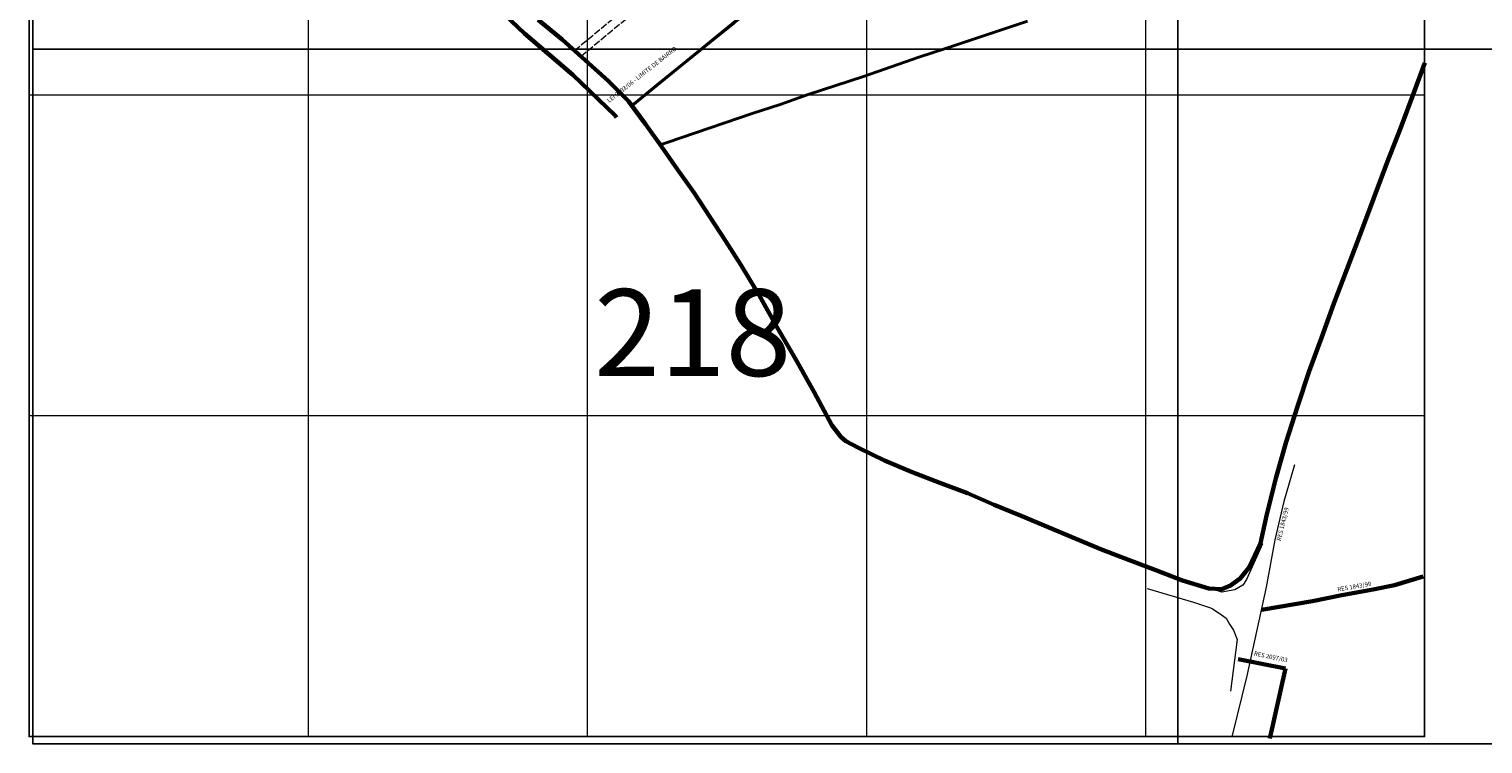
# Model space of a CAD drawing. Extents: x 180673 to 184658, y 1657646 to 1661246.
# Drawn here: x 180692 to 183206, y 1657646 to 1658881 of the extents above; entities that cross this region are included whole.
import ezdxf

# ---------------------------------------------------------------- set-up
doc = ezdxf.new("R2010")
doc.units = 0
doc.header["$MEASUREMENT"] = 0
doc.header["$XCLIPFRAME"] = 0
doc.linetypes.add('ACAD_ISO02W100', pattern=[15, 12, -3])
doc.linetypes.add('DIVIDEX2', pattern=[2.5, 1, -0.5, 0, -0.5, 0, -0.5])
for name, color, linetype in [('Divisão_1956', 3, 'CONTINUOUS'), ('P-Gauss_Krueger', 3, 'CONTINUOUS'), ('P-Imagem_raster', 251, 'CONTINUOUS'), ('Texto_1956', 3, 'CONTINUOUS')]:
    doc.layers.add(name, color=color, linetype=linetype)
for name, color, linetype, lineweight in [('P-Ident_resolução', 2, 'CONTINUOUS', 30), ('P-Lim_SUBUEU', 5, 'CONTINUOUS', 40), ('P-Lim_trac_viario', 1, 'CONTINUOUS', 20), ('P-LIM_TRAC_VIARIO_PROJ', 1, 'ACAD_ISO02W100', 20), ('P-Lim_UEU', 6, 'CONTINUOUS', 60), ('P-Lim_UEU_proj', 6, 'ACAD_ISO02W100', 60), ('P-Malha', 7, 'CONTINUOUS', 9)]:
    doc.layers.add(name, color=color, linetype=linetype, lineweight=lineweight)
doc.styles.add('SIMPLEX', font='simplex.shx')
picture_1 = doc.add_image_def('image1.tif', size_in_pixel=(14016, 19866))

msp = doc.modelspace()

# ---------------------------------------------------------------- linework, layer by layer
at = {"layer": 'Divisão_1956'}
for points in [[(182678.5, 1658846.3), (180698.5, 1658846.3), (180698.5, 1660046.3), (182678.5, 1660046.3)], [(184658.5, 1658846.3), (182678.5, 1658846.3), (182678.5, 1660046.3), (184658.5, 1660046.3)], [(182678.5, 1657646.3), (180698.5, 1657646.3), (180698.5, 1658846.3), (182678.5, 1658846.3)], [(184658.5, 1657646.3), (182678.5, 1657646.3), (182678.5, 1658846.3), (184658.5, 1658846.3)]]:
    msp.add_lwpolyline(points, close=True, dxfattribs=at)
at = {"layer": 'P-Gauss_Krueger'}
msp.add_lwpolyline([(183105, 1660431), (180692, 1660431), (180692, 1657659), (183105, 1657659)], close=True, dxfattribs=at)
at = {"layer": 'P-Lim_SUBUEU', "ltscale": 25}
msp.add_line((181734.6, 1658749.5), (181784.8, 1658681.8), dxfattribs=at)
at = {"layer": 'P-Lim_SUBUEU', "flags": 128}
msp.add_lwpolyline([(181572.2, 1658897.1), (181614, 1658863.2), (181653.5, 1658827.5), (181693.1, 1658791.9), (181734.6, 1658749.5), (181734.6, 1658749.5), (181734.6, 1658749.5), (181734.6, 1658749.5), (181734.6, 1658749.5), (181734.6, 1658749.5), (181734.6, 1658749.5), (181734.6, 1658749.5), (181734.6, 1658749.5), (181734.6, 1658749.5), (181734.6, 1658749.5), (181734.6, 1658749.5), (181734.6, 1658749.5), (181734.6, 1658749.5), (181734.6, 1658749.5), (181734.6, 1658749.5), (181734.6, 1658749.5), (181734.6, 1658749.5), (182446, 1659329.9)], dxfattribs=at)
at = {"layer": 'P-Lim_SUBUEU'}
for points in [[(181734.6, 1658749.5), (181777.6, 1658784.3), (181822.6, 1658820.6), (181867.5, 1658856.9), (181911.5, 1658892.2), (181955.5, 1658927.5), (181999.4, 1658963.6), (182043.4, 1658999.6), (182087.4, 1659035.7), (182131.4, 1659071.7), (182174.8, 1659106.1), (182218.6, 1659140.9), (182262.3, 1659176), (182305.8, 1659212), (182349.3, 1659248.1), (182392, 1659282.4), (182435, 1659316.8), (182451.4, 1659330.3)], [(182418.2, 1658894.9), (182371.6, 1658879.4), (182325, 1658863.9), (182278.2, 1658848.4), (182230.8, 1658832.7), (182182.8, 1658816), (182135, 1658799.3), (182087.2, 1658783.8), (182039.4, 1658768.4), (181990.8, 1658750.7), (181942.3, 1658735.2), (181893.5, 1658718.8), (181844.4, 1658702.3), (181795.4, 1658685.6), (181784.8, 1658681.8)]]:
    msp.add_lwpolyline(points, dxfattribs=at)
at = {"layer": 'P-Lim_trac_viario', "flags": 128}
msp.add_lwpolyline([(181829.3, 1659134.3), (181788.1, 1659114.6), (181736.9, 1659084.1), (181637.4, 1659005.7), (181547.4, 1658919.4), (181572.2, 1658897.1), (181614, 1658863.2), (181635, 1658844.2)], dxfattribs=at)
at = {"layer": 'P-Lim_trac_viario', "ltscale": 25, "flags": 128}
for points in [[(181734.6, 1658749.5), (181728.5, 1658756.5), (181693.1, 1658791.9), (181653.5, 1658827.5), (181646.3, 1658834.1), (181646.3, 1658834.1)], [(182880.3, 1658128.2), (182861.9, 1658065.2), (182845.9, 1657998.7), (182831, 1657917.3), (182797.7, 1657763.7), (182772.5, 1657660.5)], [(182824.9, 1657992.1), (182796.9, 1657930.5), (182790.8, 1657920.3), (182777.1, 1657912.7), (182754.3, 1657908.7), (182681.1, 1657932.5)], [(182625.3, 1657914.8), (182705.5, 1657891.4), (182736.5, 1657880.8), (182749.7, 1657872.1), (182761.9, 1657863.5), (182768, 1657853.4), (182774.6, 1657842.7), (182781.2, 1657826.5), (182769.5, 1657737.6)]]:
    msp.add_lwpolyline(points, dxfattribs=at)
at = {"layer": 'P-LIM_TRAC_VIARIO_PROJ', "flags": 128}
for points in [[(181646.3, 1658834.1), (181903.4, 1659047.7), (182105.1, 1659199.3), (182276, 1659313.8), (182278.9, 1659307.9), (182292.3, 1659314.4), (182287.9, 1659323.5), (182437.7, 1659353.4), (182436.1, 1659361.3), (182412.6, 1659356.6), (182401.8, 1659410.5), (182425.2, 1659415.1), (182414.7, 1659480.6), (182466.1, 1659489), (182471.9, 1659449.1), (182481.8, 1659450.6), (182475.9, 1659490.6)], [(181635, 1658844.2), (181890.7, 1659056.6), (181829.3, 1659134.3)]]:
    msp.add_lwpolyline(points, dxfattribs=at)
at = {"layer": 'P-Lim_UEU'}
for points in [[(181708, 1658728.5), (181705.3, 1658732.2), (181632.1, 1658802.5), (181548.6, 1658873.8), (181468.5, 1658950.1), (181392.4, 1659028.7), (181316.8, 1659109.8), (181271.9, 1659152.6), (181240.1, 1659175.8), (181153.1, 1659232.9), (181061.7, 1659290.1), (180966.8, 1659343.3), (180909.6, 1659361.2), (180828.3, 1659378.7), (180742.6, 1659397.1), (180692, 1659408.6)], [(181572.2, 1658897.1), (181614, 1658863.2), (181653.5, 1658827.5), (181693.1, 1658791.9), (181728.5, 1658756.5), (181757.9, 1658716.9), (181785.7, 1658678.4), (181813.5, 1658638.6), (181842, 1658598.6), (181869.3, 1658557.1), (181896.5, 1658515.6), (181922.6, 1658473.9), (181954.5, 1658421.6), (181985.6, 1658365.9), (182017.7, 1658310.2), (182049.6, 1658253.7), (182080.3, 1658196.8), (182095.6, 1658176.9), (182104.4, 1658169.3), (182126.2, 1658157.7), (182171.4, 1658135.7), (182219.1, 1658115.9), (182266.8, 1658097.6), (182314.5, 1658079.3), (182360.7, 1658059.5), (182407.4, 1658040.5), (182453.9, 1658020.5), (182500.6, 1658001.2), (182546.6, 1657982.1), (182593.1, 1657964.1), (182640.1, 1657946.3), (182686.5, 1657928.5), (182732.1, 1657914.6), (182754.3, 1657913.5), (182769.6, 1657919.8), (182786.3, 1657932), (182801.3, 1657950.3), (182821.1, 1657993.3), (182832.3, 1658043.2), (182848.7, 1658107.3), (182865.6, 1658168), (182885.4, 1658229.1), (182905.3, 1658290.2), (182926.6, 1658347.9), (182948.4, 1658406.9), (182970.4, 1658465.8), (182993.9, 1658526.2), (183017, 1658587.8), (183039.7, 1658649.7), (183064, 1658711.3), (183087.8, 1658774.6), (183105.5, 1658823.1)]]:
    msp.add_lwpolyline(points, dxfattribs=at)
at = {"layer": 'P-Lim_UEU_proj', "ltscale": 25, "flags": 128}
for points in [[(182823.1, 1657877.8), (182911, 1657893.1), (182961.9, 1657903.5), (183016, 1657912.9), (183052.9, 1657920.6), (183102.5, 1657935.4)], [(182782.5, 1657792.6), (182864.7, 1657776.5), (182837.3, 1657655.4)]]:
    msp.add_lwpolyline(points, dxfattribs=at)
at = {"layer": 'P-Malha', "ltscale": 25}
for p, q in [((181174.6, 1660431), (181174.6, 1657659)), ((181657.2, 1660431), (181657.2, 1657659)), ((182139.8, 1660431), (182139.8, 1657659)), ((182622.4, 1660431), (182622.4, 1657659)), ((180692, 1658767.8), (183105, 1658767.8)), ((180692, 1658213.4), (183105, 1658213.4))]:
    msp.add_line(p, q, dxfattribs=at)

# ---------------------------------------------------------------- texts
at = {"layer": 'P-Ident_resolução', "lineweight": 30, "char_height": 7.508, "attachment_point": 1, "style": 'SIMPLEX'}
for s, insert, width, rotation in [('LEI 9993/06 - LIMITE DE BAIRRO', (181690.4, 1658759.6), 219.642, 38.1538), ('RES 1843/99', (182848.9, 1657998.2), 77.856, 76.1362), ('RES 1843/99', (182953.8, 1657916.9), 77.856, 9.7409), ('RES 2097/03', (182811.1, 1657806.5), 77.856, 348.1848)]:
    msp.add_mtext(s, dxfattribs=dict(at, insert=insert, width=width, rotation=rotation))
at = {"layer": 'Texto_1956', "insert": (181669.3, 1658431.9), "char_height": 150, "width": 229.299, "attachment_point": 1, "style": 'SIMPLEX'}
msp.add_mtext('218', dxfattribs=at)

# ---------------------------------------------------------------- referenced raster images: frames only (the image files are external)
at = {"layer": 'P-Imagem_raster', "linetype": 'DIVIDEX2', "lineweight": 20, "ltscale": 25}
image = msp.add_image(picture_1, insert=(180409, 1656582.5), size_in_units=(2977.4, 4220.1), rotation=0.4797, dxfattribs=at)
image.set_boundary_path([(1483.4, 1760.5), (1374.15, 14809.2), (12732.9, 14904.3), (12842.15, 1855.65), (1483.4, 1760.5)])

doc.saveas('drawing.dxf')
